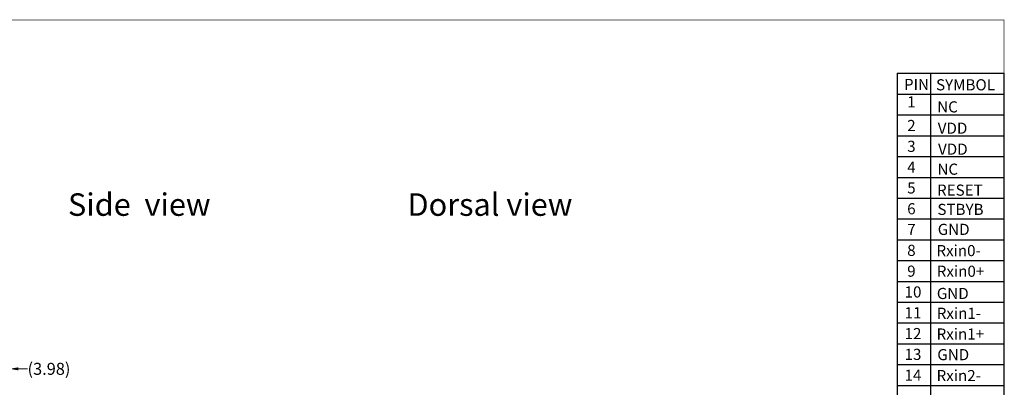
# Model space of a CAD drawing. Units: millimetres. Extents: x 16 to 6499, y -4935 to 108.
# Drawn here: x 5843 to 6499, y -4450 to -4205 of the extents above; entities that cross this region are included whole.
import ezdxf
from ezdxf.lldxf.tags import DXFTag

# ---------------------------------------------------------------- set-up
doc = ezdxf.new("R2010")
doc.units = ezdxf.units.MM
doc.header["$LTSCALE"] = 2
doc.layers.add('dim', color=3, linetype='Continuous', lineweight=18)
doc.layers.add('图框', color=7, linetype='Continuous')
doc.layers.add('胶', color=8, linetype='Continuous')
doc.styles.add('Arial', font='arial.ttf', dxfattribs={"height": 8})
tags = doc.linetypes.add('CENTER2', pattern=[28.575, 19.05, -3.175, 3.175, -3.175]).pattern_tags.tags
tags[10:11] = [DXFTag(74, 4), DXFTag(75, 0), DXFTag(340, '0'), DXFTag(46, 1.0), DXFTag(50, 0.0), DXFTag(44, 0.0), DXFTag(45, 0.0)]
tags[8:9] = [DXFTag(74, 4), DXFTag(75, 0), DXFTag(340, '0'), DXFTag(46, 1.0), DXFTag(50, 0.0), DXFTag(44, 0.0), DXFTag(45, 0.0)]
tags[6:7] = [DXFTag(74, 4), DXFTag(75, 0), DXFTag(340, '0'), DXFTag(46, 1.0), DXFTag(50, 0.0), DXFTag(44, 0.0), DXFTag(45, 0.0)]
tags[4:5] = [DXFTag(74, 4), DXFTag(75, 0), DXFTag(340, '0'), DXFTag(46, 1.0), DXFTag(50, 0.0), DXFTag(44, 0.0), DXFTag(45, 0.0)]
doc.dimstyles.new('STANDARD$0', dxfattribs={"dimtxt": 6, "dimasz": 6, "dimexe": 1, "dimexo": 0.1, "dimgap": 0.3, "dimtad": 0, "dimzin": 0, "dimdsep": 46, "dimtxsty": 'Arial', "dimcen": -2, "dimdle": 4, "dimclrd": 256, "dimclre": 256, "dimclrt": 256, "dimadec": 1, "dimazin": 2, "dimtfac": 0.5, "dimtmove": 0, "dimatfit": 3, "dimfxl": 1, "dimtolj": 1, "dimtzin": 0, "dimlwd": -1, "dimlwe": -1, "dimarcsym": 0})

# ---------------------------------------------------------------- blocks, each defined once
blk = doc.blocks.new('*D17')
at = {"layer": 'Defpoints', "color": 0, "linetype": 'CENTER2'}
for p in [(5835.91, -4437.34), (5831.93, -4488.38), (5835.91, -4487.82)]:
    blk.add_point(p, dxfattribs=at)
at = {"layer": 'dim', "linetype": 'Continuous'}
for p, q in [((5825.93, -4437.34), (5819.93, -4437.34)), ((5831.93, -4488.28), (5831.93, -4436.34)), ((5831.93, -4437.34), (5835.91, -4437.34)), ((5835.91, -4487.72), (5835.91, -4436.34)), ((5841.91, -4437.34), (5847.91, -4437.34))]:
    blk.add_line(p, q, dxfattribs=at)
at = {"layer": 'dim', "linetype": 'CENTER2'}
for points in [[(5825.93, -4436.34), (5825.93, -4438.34), (5831.93, -4437.34)], [(5841.91, -4436.34), (5841.91, -4438.34), (5835.91, -4437.34)]]:
    blk.add_solid(points, dxfattribs=at)
at = {"layer": 'dim', "linetype": 'CENTER2', "insert": (5862.26, -4437.34), "char_height": 8, "attachment_point": 5, "style": 'Arial'}
blk.add_mtext('\\A1;(3.98)', dxfattribs=at)

msp = doc.modelspace()

# ---------------------------------------------------------------- linework, layer by layer
at = {"layer": '图框'}
for p, q in [((6427.776, -4240.284), (6427.776, -4810.526)), ((6450.352, -4573.234), (6450.352, -4240.284)), ((6499.122, -4794.075), (6499.122, -4240.284)), ((6427.776, -4254.157), (6499.122, -4254.157)), ((6427.776, -4268.03), (6499.122, -4268.03)), ((6427.776, -4281.903), (6499.122, -4281.903)), ((6427.776, -4295.776), (6499.122, -4295.776)), ((6427.776, -4309.649), (6499.122, -4309.649)), ((6427.776, -4323.522), (6499.122, -4323.522)), ((6427.776, -4337.395), (6499.122, -4337.395)), ((6427.776, -4351.268), (6499.122, -4351.268)), ((6427.776, -4365.141), (6499.122, -4365.141)), ((6427.776, -4379.013), (6499.122, -4379.013)), ((6427.776, -4392.886), (6499.122, -4392.886)), ((6427.776, -4406.759), (6499.122, -4406.759)), ((6427.776, -4420.632), (6499.122, -4420.632)), ((6427.776, -4434.505), (6499.122, -4434.505)), ((6427.776, -4448.378), (6499.122, -4448.378))]:
    msp.add_line(p, q, dxfattribs=at)
at = {"layer": '图框', "lineweight": 13, "const_width": 0.391}
msp.add_lwpolyline([(5445.842, -4934.698), (5445.842, -4204.727), (6499.122, -4204.727), (6499.122, -4934.698)], close=True, dxfattribs=at)
at = {"layer": '胶', "color": 7}
msp.add_line((6427.776, -4240.284), (6499.122, -4240.284), dxfattribs=at)

# ---------------------------------------------------------------- texts
at = {"layer": 'dim', "char_height": 15, "width": 200.29049, "attachment_point": 1, "style": 'Arial'}
for s, insert in [('Side  view', (5874.935, -4320.311)), ('Dorsal{\\fArial|b0|i0|c134|p34; }view', (6101.352, -4320.311))]:
    msp.add_mtext(s, dxfattribs=dict(at, insert=insert))
at = {"layer": '图框', "style": 'Arial'}
for s, height, p in [('PIN', 7.4203, (6432.416, -4251.442)), ('SYMBOL', 7.4203, (6453.796, -4251.652)), ('1', 7.42, (6434.597, -4263.015)), ('NC', 7.4203, (6454.554, -4266.368)), ('2', 7.42, (6434.561, -4278.801)), ('VDD', 7.4203, (6454.934, -4280.588)), ('3', 7.42, (6434.561, -4292.674)), ('VDD', 7.4203, (6455.138, -4294.568)), ('4', 7.42, (6434.561, -4306.547)), ('NC', 7.4203, (6454.716, -4307.922)), ('5', 7.42, (6434.561, -4320.42)), ('RESET', 7.4203, (6454.448, -4321.883)), ('6', 7.42, (6434.561, -4334.293)), ('STBYB', 7.4203, (6454.703, -4334.72)), ('7', 7.42, (6434.561, -4348.166)), ('GND', 7.4203, (6454.93, -4348.056)), ('8', 7.42, (6434.561, -4362.039)), ('Rxin0-', 7.4203, (6454.074, -4362.214)), ('9', 7.42, (6434.561, -4375.911)), ('Rxin0+', 7.4203, (6454.29, -4375.979)), ('10', 7.4203, (6432.819, -4389.784)), ('GND', 7.4203, (6454.321, -4390.797)), ('11', 7.4203, (6432.819, -4403.657)), ('Rxin1-', 7.4203, (6454.261, -4403.999)), ('12', 7.4203, (6432.819, -4417.53)), ('Rxin1+', 7.4203, (6454.168, -4417.832)), ('13', 7.4203, (6432.819, -4431.403)), ('GND', 7.4203, (6454.639, -4431.591)), ('14', 7.4203, (6432.819, -4445.276)), ('Rxin2-', 7.4203, (6454.152, -4445.553))]:
    msp.add_text(s, height=height, dxfattribs=at).set_placement(p)

# ---------------------------------------------------------------- dimensions: what is measured, and where the dimension line sits
at = {"layer": 'dim', "color": 0, "linetype": 'CENTER2'}
dim = msp.add_linear_dim(base=(5835.906, -4437.335), p1=(5831.926, -4488.377), p2=(5835.906, -4487.823), text='(<>)', dimstyle='STANDARD$0', override={"dimfxl": 1.5}, dxfattribs=at)
dim.commit()
dim.dimension.update_dxf_attribs({"geometry": '*D17', "text_midpoint": (5862.263, -4437.335)})

doc.saveas('drawing.dxf')
